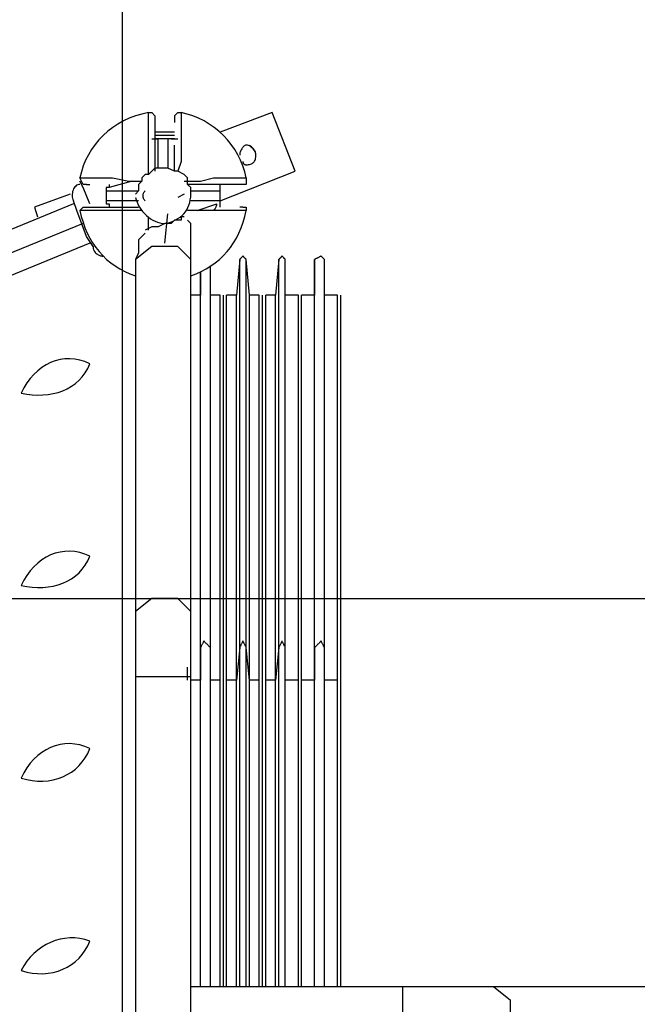
# Model space of a CAD drawing. Extents: x -35.8 to 35.8, y -25.8 to 25.8.
# Drawn here: x 2.6 to 7.4, y 4.8 to 12.4 of the extents above; entities that cross this region are included whole.
import ezdxf

# ---------------------------------------------------------------- set-up
doc = ezdxf.new("R2010")
doc.units = 0
doc.layers.get('0').update_dxf_attribs({"linetype": 'CONTINUOUS'})

msp = doc.modelspace()

# ---------------------------------------------------------------- linework, layer by layer
at = {"color": 0}
for points in [[(3.4163, -14.2876), (3.4163, 24.549)], [(3.6195, 11.722), (3.6195, 11.722), (3.5679, 11.7106), (3.5183, 11.6959), (3.4707, 11.6778), (3.4253, 11.6568), (3.382, 11.6326), (3.3412, 11.6058), (3.3028, 11.5762), (3.267, 11.5442), (3.2337, 11.5096), (3.2034, 11.4729), (3.1758, 11.434), (3.1515, 11.3933), (3.1301, 11.3507), (3.112, 11.3065), (3.0972, 11.2608), (3.0861, 11.214)], [(3.6195, 11.722), (3.6449, 11.722), (3.6703, 11.6966)], [(3.6195, 11.2394), (3.6195, 11.341), (3.6195, 11.468), (3.6195, 11.5696), (3.6195, 11.6712), (3.6195, 11.722)], [(3.6703, 11.6966), (3.6703, 11.6712), (3.6703, 11.6204), (3.6703, 11.5696), (3.6703, 11.468), (3.6703, 11.2648)], [(3.8227, 11.6966), (3.8481, 11.722), (3.8735, 11.722)], [(3.8227, 11.6966), (3.8227, 11.6712), (3.8227, 11.6458)], [(3.8735, 11.722), (3.8735, 11.722), (3.8735, 11.6712), (3.8735, 11.5696), (3.8735, 11.468), (3.8735, 11.341), (3.8481, 11.2648)], [(4.3815, 11.214), (4.3815, 11.214), (4.3701, 11.2608), (4.3554, 11.3065), (4.3373, 11.3507), (4.3163, 11.3933), (4.2921, 11.434), (4.2653, 11.4729), (4.2357, 11.5096), (4.2037, 11.5442), (4.1691, 11.5762), (4.1324, 11.6058), (4.0935, 11.6326), (4.0528, 11.6568), (4.0102, 11.6778), (3.966, 11.6959), (3.9203, 11.7106), (3.8735, 11.722)], [(4.5847, 11.722), (4.1783, 11.5696)], [(4.7625, 11.2648), (4.5847, 11.722)], [(3.6449, 11.5188), (3.6703, 11.5188), (3.6957, 11.5188)], [(3.7465, 11.5696), (3.7465, 11.5696), (3.7417, 11.5696), (3.7369, 11.5696), (3.7321, 11.5696), (3.7273, 11.5696), (3.7225, 11.5696), (3.7177, 11.5696), (3.7129, 11.5696), (3.7084, 11.5696), (3.7036, 11.5696), (3.6988, 11.5696), (3.694, 11.5696), (3.6892, 11.5696), (3.6844, 11.5696), (3.6796, 11.5696), (3.6748, 11.5696), (3.6703, 11.5696)], [(3.8227, 11.5696), (3.8227, 11.5696), (3.8131, 11.5696), (3.8035, 11.5696), (3.7939, 11.5696), (3.7846, 11.5696), (3.775, 11.5696), (3.7654, 11.5696), (3.7558, 11.5696), (3.7465, 11.5696), (3.7369, 11.5696), (3.7273, 11.5696), (3.7177, 11.5696), (3.7084, 11.5696), (3.6988, 11.5696), (3.6892, 11.5696), (3.6796, 11.5696), (3.6703, 11.5696)], [(3.7465, 11.5442), (3.7465, 11.5442), (3.7417, 11.5442), (3.7369, 11.5442), (3.7321, 11.5442), (3.7273, 11.5442), (3.7225, 11.5442), (3.7177, 11.5442), (3.7129, 11.5442), (3.7084, 11.5442), (3.7036, 11.5442), (3.6988, 11.5442), (3.694, 11.5442), (3.6892, 11.5442), (3.6844, 11.5442), (3.6796, 11.5442), (3.6748, 11.5442), (3.6703, 11.5442)], [(3.6957, 11.5188), (3.6957, 11.5188), (3.6703, 11.5188), (3.6703, 11.5188), (3.6703, 11.5188), (3.6703, 11.5188)], [(3.6957, 11.2902), (3.6957, 11.5188)], [(3.7719, 11.5188), (3.7719, 11.5188), (3.7671, 11.5188), (3.7623, 11.5188), (3.7575, 11.5188), (3.7527, 11.5188), (3.7479, 11.5188), (3.7431, 11.5188), (3.7383, 11.5188), (3.7338, 11.5188), (3.729, 11.5188), (3.7242, 11.5188), (3.7194, 11.5188), (3.7146, 11.5188), (3.7098, 11.5188), (3.705, 11.5188), (3.7002, 11.5188), (3.6957, 11.5188)], [(3.8227, 11.5696), (3.8227, 11.5696), (3.8179, 11.5696), (3.8131, 11.5696), (3.8083, 11.5696), (3.8035, 11.5696), (3.7987, 11.5696), (3.7939, 11.5696), (3.7891, 11.5696), (3.7846, 11.5696), (3.7798, 11.5696), (3.775, 11.5696), (3.7702, 11.5696), (3.7654, 11.5696), (3.7606, 11.5696), (3.7558, 11.5696), (3.751, 11.5696), (3.7465, 11.5696)], [(3.8227, 11.5442), (3.8227, 11.5442), (3.8218, 11.5442), (3.8194, 11.5442), (3.8155, 11.5442), (3.8107, 11.5442), (3.8048, 11.5442), (3.7984, 11.5442), (3.7914, 11.5442), (3.7845, 11.5442), (3.7773, 11.5442), (3.7704, 11.5442), (3.764, 11.5442), (3.7583, 11.5442), (3.7533, 11.5442), (3.7496, 11.5442), (3.7472, 11.5442), (3.7465, 11.5442)], [(3.8227, 11.5188), (3.8227, 11.5188), (3.8227, 11.5188), (3.7973, 11.5188), (3.7973, 11.5188), (3.7719, 11.5188)], [(3.7719, 11.5188), (3.7719, 11.2902)], [(3.7973, 11.5188), (3.8227, 11.5188), (3.8481, 11.5188)], [(3.8227, 11.2648), (3.8227, 11.468)], [(4.4577, 11.3918), (4.4577, 11.3918), (4.4574, 11.3966), (4.4565, 11.4022), (4.455, 11.408), (4.4529, 11.4143), (4.4502, 11.4206), (4.4469, 11.4269), (4.443, 11.4332), (4.4386, 11.4394), (4.4335, 11.445), (4.4278, 11.4504), (4.4215, 11.4552), (4.4148, 11.4596), (4.4073, 11.463), (4.3992, 11.4657), (4.3905, 11.4674), (4.3815, 11.468), (4.3815, 11.468), (4.3767, 11.4674), (4.3719, 11.4657), (4.3672, 11.463), (4.3627, 11.4596), (4.3582, 11.4552), (4.3541, 11.4504), (4.3501, 11.445), (4.3465, 11.4394), (4.343, 11.4332), (4.3399, 11.4269), (4.3371, 11.4206), (4.3349, 11.4143), (4.3329, 11.408), (4.3317, 11.4022), (4.3308, 11.3966), (4.3307, 11.3918)], [(4.3815, 11.3156), (4.3815, 11.3156), (4.3905, 11.3157), (4.3992, 11.3166), (4.4073, 11.3181), (4.4148, 11.3202), (4.4215, 11.3229), (4.4278, 11.3262), (4.4335, 11.3301), (4.4386, 11.3346), (4.443, 11.3394), (4.4469, 11.3451), (4.4502, 11.3514), (4.4529, 11.3583), (4.455, 11.3657), (4.4565, 11.3738), (4.4574, 11.3825), (4.4577, 11.3918), (4.4577, 11.3918), (4.4574, 11.3963), (4.4565, 11.4011), (4.4551, 11.4059), (4.4533, 11.4107), (4.4509, 11.4155), (4.4482, 11.4203), (4.4451, 11.4251), (4.4418, 11.4299), (4.438, 11.4344), (4.434, 11.4392), (4.4297, 11.444), (4.4254, 11.4488), (4.4207, 11.4536), (4.4162, 11.4584), (4.4114, 11.4632), (4.4069, 11.468)], [(4.3815, 11.3156), (4.3815, 11.3156), (4.3905, 11.3157), (4.3992, 11.3166), (4.4073, 11.3181), (4.4148, 11.3202), (4.4215, 11.3229), (4.4278, 11.3262), (4.4335, 11.3301), (4.4386, 11.3346), (4.443, 11.3394), (4.4469, 11.3451), (4.4502, 11.3514), (4.4529, 11.3583), (4.455, 11.3657), (4.4565, 11.3738), (4.4574, 11.3825), (4.4577, 11.3918)], [(3.9497, 11.087), (3.9497, 11.1124), (3.9497, 11.1378), (3.9243, 11.1632), (3.9243, 11.214), (3.8989, 11.2394), (3.8481, 11.2648), (3.8227, 11.2648), (3.7719, 11.2902), (3.7719, 11.2902), (3.7465, 11.2902), (3.7211, 11.2902), (3.6957, 11.2902), (3.6703, 11.2902), (3.6449, 11.2648), (3.6449, 11.2648), (3.6195, 11.2394), (3.5941, 11.2394), (3.5687, 11.214), (3.5687, 11.1886), (3.5433, 11.1632), (3.5433, 11.1632), (3.5433, 11.1378), (3.5433, 11.1124), (3.5179, 11.087)], [(4.3561, 11.341), (4.3561, 11.341), (4.3562, 11.3364), (4.357, 11.3325), (4.3582, 11.329), (4.3599, 11.3262), (4.3618, 11.3236), (4.364, 11.3217), (4.3663, 11.32), (4.3687, 11.3187), (4.371, 11.3176), (4.3734, 11.3168), (4.3755, 11.3162), (4.3775, 11.3159), (4.3791, 11.3156), (4.3804, 11.3156), (4.3812, 11.3156), (4.3815, 11.3156)], [(4.3815, 11.3156), (4.3815, 11.3156), (4.3815, 11.3156), (4.3815, 11.3156), (4.3815, 11.3156), (4.3815, 11.3156), (4.3815, 11.3156), (4.3815, 11.3156), (4.3815, 11.3156), (4.3815, 11.3156), (4.3815, 11.3156), (4.3815, 11.3156), (4.3815, 11.3156), (4.3815, 11.3156), (4.3815, 11.3156), (4.3815, 11.3156), (4.3815, 11.3156), (4.3815, 11.3156)], [(3.1369, 11.1632), (3.1115, 11.1632), (3.0861, 11.214)], [(3.0861, 11.214), (3.1115, 11.214), (3.1623, 11.214), (3.2385, 11.214), (3.3401, 11.214), (3.4671, 11.1886), (3.5687, 11.1886)], [(3.8989, 11.1886), (4.0259, 11.1886), (4.1275, 11.214), (4.2545, 11.214), (4.3307, 11.214), (4.3815, 11.214)], [(4.1783, 11.0362), (4.7625, 11.2648)], [(4.3815, 11.214), (4.3815, 11.1632), (4.3561, 11.1632)], [(3.0861, 11.1632), (3.0861, 11.1632), (3.0768, 11.1623), (3.0682, 11.1598), (3.0602, 11.1557), (3.053, 11.1504), (3.0464, 11.1438), (3.0408, 11.1362), (3.0359, 11.1277), (3.0321, 11.1187), (3.0289, 11.1088), (3.0267, 11.0985), (3.0254, 11.0879), (3.0253, 11.0774), (3.026, 11.0666), (3.028, 11.0561), (3.031, 11.0458), (3.0353, 11.0362)], [(3.1623, 11.0108), (3.1115, 11.1378), (3.0861, 11.1886)], [(3.1369, 11.1632), (3.1369, 11.1632), (3.1623, 11.1632)], [(3.3147, 11.1632), (3.3147, 11.1632), (3.3147, 11.1378), (3.2893, 11.1378), (3.2893, 11.1378), (3.2893, 11.1124)], [(3.4925, 11.1886), (3.3147, 11.1378)], [(4.3561, 11.1632), (4.3307, 11.1632), (4.3053, 11.1632), (4.2291, 11.1632), (4.1275, 11.1632), (3.9243, 11.1632)], [(4.1783, 11.1124), (4.1783, 11.1378), (4.1783, 11.1378), (4.1783, 11.1632), (4.1783, 11.1632), (4.1783, 11.1632)], [(4.1783, 11.087), (4.1783, 11.087), (4.1783, 11.0915), (4.1783, 11.0963), (4.1783, 11.1011), (4.1783, 11.1059), (4.1783, 11.1107), (4.1783, 11.1155), (4.1783, 11.1203), (4.1783, 11.1251), (4.1783, 11.1296), (4.1783, 11.1344), (4.1783, 11.1392), (4.1783, 11.144), (4.1783, 11.1488), (4.1783, 11.1536), (4.1783, 11.1584), (4.1783, 11.1632)], [(3.0099, 11.087), (2.7305, 10.9854)], [(3.2893, 11.1124), (3.5433, 11.1124)], [(3.2893, 11.1124), (3.2893, 11.1124), (3.2893, 11.1076), (3.2893, 11.1028), (3.2893, 11.098), (3.2893, 11.0932), (3.2893, 11.0884), (3.2893, 11.0836), (3.2893, 11.0788), (3.2893, 11.0743), (3.2893, 11.0695), (3.2893, 11.0647), (3.2893, 11.0599), (3.2893, 11.0551), (3.2893, 11.0503), (3.2893, 11.0455), (3.2893, 11.0407), (3.2893, 11.0362)], [(3.5179, 11.0616), (3.5179, 11.0616), (3.5233, 11.0425), (3.5307, 11.0236), (3.5395, 11.0049), (3.5499, 10.9869), (3.5615, 10.9693), (3.5744, 10.9526), (3.5884, 10.9366), (3.6036, 10.9219), (3.6194, 10.9081), (3.6361, 10.8957), (3.6534, 10.8848), (3.6714, 10.8758), (3.6897, 10.8683), (3.7085, 10.8628), (3.7274, 10.8594), (3.7465, 10.8584), (3.7465, 10.8584), (3.7696, 10.8635), (3.7916, 10.8701), (3.8123, 10.8779), (3.8318, 10.8869), (3.8498, 10.8968), (3.8665, 10.9082), (3.8817, 10.9208), (3.8957, 10.9346), (3.9079, 10.9493), (3.9187, 10.9655), (3.9279, 10.9826), (3.9357, 11.0012), (3.9417, 11.0207), (3.9461, 11.0417), (3.9488, 11.0636), (3.9497, 11.087)], [(3.5941, 11.1124), (3.5941, 11.1124), (3.5896, 11.1076), (3.5857, 11.1028), (3.5824, 11.098), (3.5797, 11.0932), (3.5776, 11.0884), (3.5761, 11.0836), (3.5752, 11.0788), (3.575, 11.0743), (3.5752, 11.0695), (3.5761, 11.0647), (3.5776, 11.0599), (3.5797, 11.0551), (3.5824, 11.0503), (3.5857, 11.0455), (3.5896, 11.0407), (3.5941, 11.0362)], [(3.8989, 11.087), (3.8481, 11.0616)], [(3.9497, 11.1124), (4.1783, 11.1124)], [(4.1783, 11.0362), (4.1783, 11.0362), (4.1783, 11.0407), (4.1783, 11.0455), (4.1783, 11.0503), (4.1783, 11.0551), (4.1783, 11.0599), (4.1783, 11.0647), (4.1783, 11.0695), (4.1783, 11.0743), (4.1783, 11.0788), (4.1783, 11.0836), (4.1783, 11.0884), (4.1783, 11.0932), (4.1783, 11.098), (4.1783, 11.1028), (4.1783, 11.1076), (4.1783, 11.1124)], [(3.0353, 11.0108), (-0.2413, 9.6646)], [(2.7305, 10.9854), (2.7559, 10.9092)], [(3.1877, 10.6806), (3.1369, 10.7568), (3.0607, 10.96), (3.0353, 11.0362)], [(3.0861, 10.96), (3.1115, 10.9854), (3.1369, 10.9854)], [(3.1369, 10.9854), (3.1369, 10.9854), (3.1877, 10.9854), (3.2639, 10.9854), (3.3655, 10.9854), (3.5433, 10.9854)], [(3.5433, 11.0362), (3.2893, 11.0362)], [(3.2893, 11.0362), (3.2893, 11.0362), (3.2893, 11.0108), (3.3147, 11.0108), (3.3147, 11.0108), (3.3147, 10.9854)], [(4.1783, 11.0362), (3.9497, 11.0362)], [(4.0005, 10.96), (4.1529, 11.0108)], [(4.1275, 10.96), (4.1275, 10.96), (4.1318, 10.9645), (4.1357, 10.9693), (4.1391, 10.9738), (4.1421, 10.9785), (4.1445, 10.9828), (4.1466, 10.9871), (4.1483, 10.9911), (4.1497, 10.9949), (4.1507, 10.9982), (4.1515, 11.0013), (4.152, 11.004), (4.1525, 11.0064), (4.1526, 11.0082), (4.1528, 11.0096), (4.1528, 11.0105), (4.1529, 11.0108)], [(4.1783, 10.9854), (4.1783, 11.0108), (4.1783, 11.0108), (4.1783, 11.0108), (4.1783, 11.0362), (4.1783, 11.0362)], [(4.3561, 10.9854), (4.3307, 10.9854), (4.3307, 10.9854)], [(4.3561, 10.9854), (4.3815, 10.9854), (4.3815, 10.96)], [(3.0861, 10.96), (3.0861, 10.96), (3.0966, 10.9132), (3.1098, 10.8683), (3.1251, 10.8252), (3.1428, 10.7841), (3.1626, 10.7448), (3.1847, 10.7076), (3.2088, 10.6724), (3.2353, 10.6393), (3.2636, 10.608), (3.2941, 10.5791), (3.3265, 10.5522), (3.361, 10.5277), (3.3973, 10.5052), (3.4357, 10.4852), (3.4759, 10.4673), (3.5179, 10.452)], [(3.5687, 10.96), (3.4671, 10.96), (3.3401, 10.96), (3.2385, 10.96), (3.1623, 10.96), (3.0861, 10.96)], [(3.8989, 10.9092), (3.8989, 10.9092), (3.8735, 10.9092), (3.8735, 10.9092), (3.8735, 10.8838), (3.8735, 10.8838), (3.8481, 10.8838), (3.8481, 10.8838), (3.8481, 10.8838), (3.8227, 10.8838), (3.8227, 10.8838), (3.8227, 10.8838), (3.7973, 10.8584), (3.7973, 10.8584), (3.7973, 10.8584), (3.7719, 10.8584), (3.7465, 10.8584), (3.7465, 10.8584), (3.6957, 10.833), (3.6449, 10.833), (3.5941, 10.8076)], [(3.6195, 10.8076), (3.6195, 10.8076), (3.6195, 10.9092)], [(3.7465, 10.706), (3.7719, 10.9346)], [(4.3815, 10.96), (4.3815, 10.96), (4.3307, 10.96), (4.2545, 10.96), (4.1275, 10.96), (4.0259, 10.96), (3.9243, 10.96)], [(3.9497, 10.452), (3.9497, 10.452), (3.9915, 10.4673), (4.0317, 10.4852), (4.0699, 10.5052), (4.1064, 10.5277), (4.1407, 10.5522), (4.1732, 10.5791), (4.2036, 10.608), (4.2322, 10.6393), (4.2584, 10.6724), (4.2827, 10.7076), (4.3048, 10.7448), (4.3247, 10.7841), (4.3423, 10.8252), (4.3576, 10.8683), (4.3707, 10.9132), (4.3815, 10.96)], [(3.1115, 10.8584), (-0.1905, 9.5122)], [(3.9497, 10.579), (3.9497, 10.6552), (3.9497, 10.7314), (3.9497, 10.7568), (3.9497, 10.8076), (3.9497, 10.8584), (3.9243, 10.8838), (3.9243, 10.8838)], [(3.5941, 10.7822), (3.5687, 10.7568), (3.5433, 10.7314), (3.5433, 10.6806), (3.5433, 10.6298), (3.5179, 10.579)], [(3.1623, 10.706), (-0.1143, 9.3598)], [(3.1877, 10.6806), (3.1877, 10.6806), (3.1881, 10.6713), (3.1898, 10.6626), (3.1923, 10.6545), (3.1959, 10.6471), (3.2001, 10.6402), (3.205, 10.6339), (3.2103, 10.6282), (3.2162, 10.6234), (3.2221, 10.6189), (3.2284, 10.615), (3.2347, 10.6117), (3.2411, 10.609), (3.2472, 10.6069), (3.2532, 10.6054), (3.2588, 10.6045), (3.2639, 10.6044)], [(3.9497, 10.579), (3.8481, 10.6806), (3.6449, 10.6806), (3.5179, 10.579)], [(4.3815, 10.579), (4.3815, 10.579), (4.3812, 10.5791), (4.3804, 10.5799), (4.3791, 10.5811), (4.3775, 10.5828), (4.3755, 10.5847), (4.3734, 10.5869), (4.371, 10.5892), (4.3687, 10.5916), (4.3663, 10.5939), (4.364, 10.5963), (4.3618, 10.5984), (4.3599, 10.6004), (4.3582, 10.602), (4.357, 10.6033), (4.3562, 10.6041), (4.3561, 10.6044), (4.3561, 10.6044), (4.3558, 10.6041), (4.355, 10.6033), (4.3537, 10.602), (4.3521, 10.6004), (4.3501, 10.5984), (4.348, 10.5963), (4.3456, 10.5939), (4.3433, 10.5916), (4.3409, 10.5892), (4.3386, 10.5869), (4.3364, 10.5847), (4.3345, 10.5828), (4.3328, 10.5811), (4.3316, 10.5799), (4.3308, 10.5791), (4.3307, 10.579)], [(4.6863, 10.579), (4.6863, 10.579), (4.686, 10.5791), (4.6852, 10.5799), (4.6839, 10.5811), (4.6823, 10.5828), (4.6803, 10.5847), (4.6782, 10.5869), (4.6758, 10.5892), (4.6735, 10.5916), (4.6711, 10.5939), (4.6688, 10.5963), (4.6666, 10.5984), (4.6647, 10.6004), (4.663, 10.602), (4.6618, 10.6033), (4.661, 10.6041), (4.6609, 10.6044), (4.6609, 10.6044), (4.6606, 10.6041), (4.6598, 10.6033), (4.6585, 10.602), (4.6569, 10.6004), (4.6549, 10.5984), (4.6528, 10.5963), (4.6504, 10.5939), (4.6481, 10.5916), (4.6457, 10.5892), (4.6434, 10.5869), (4.6412, 10.5847), (4.6393, 10.5828), (4.6376, 10.5811), (4.6364, 10.5799), (4.6356, 10.5791), (4.6355, 10.579)], [(4.9911, 10.579), (4.9911, 10.579), (4.9908, 10.5791), (4.99, 10.5799), (4.9887, 10.5811), (4.9871, 10.5828), (4.9851, 10.5847), (4.983, 10.5869), (4.9806, 10.5892), (4.9783, 10.5916), (4.9759, 10.5939), (4.9736, 10.5963), (4.9714, 10.5984), (4.9695, 10.6004), (4.9678, 10.602), (4.9666, 10.6033), (4.9658, 10.6041), (4.9657, 10.6044), (4.9657, 10.6044), (4.9651, 10.6041), (4.9635, 10.6033), (4.9609, 10.602), (4.9577, 10.6004), (4.9538, 10.5984), (4.9495, 10.5963), (4.9448, 10.5939), (4.9403, 10.5916), (4.9355, 10.5892), (4.9309, 10.5869), (4.9265, 10.5847), (4.9227, 10.5828), (4.9194, 10.5811), (4.9169, 10.5799), (4.9153, 10.5791), (4.9149, 10.579)], [(3.5179, 10.579), (3.5179, 7.8358)], [(3.9497, 7.8358), (3.9497, 10.579)], [(4.1021, 10.2996), (4.1021, 10.5282)], [(4.1021, 7.5564), (4.1021, 8.3692), (4.1021, 9.1312), (4.1021, 9.7662), (4.1021, 10.2488), (4.1021, 10.5282)], [(4.3307, 10.579), (4.3053, 10.2996)], [(4.3307, 7.5564), (4.3307, 8.3184), (4.3307, 9.055), (4.3307, 9.6646), (4.3307, 10.1472), (4.3307, 10.452), (4.3307, 10.579)], [(4.4069, 10.2996), (4.3815, 10.579)], [(4.3815, 7.5564), (4.3815, 8.3184), (4.3815, 9.055), (4.3815, 9.6646), (4.3815, 10.1472), (4.3815, 10.452), (4.3815, 10.579)], [(4.6355, 10.579), (4.6101, 10.2996)], [(4.6355, 7.5564), (4.6355, 8.3184), (4.6355, 9.055), (4.6355, 9.6646), (4.6355, 10.1472), (4.6355, 10.452), (4.6355, 10.579)], [(4.6863, 10.2996), (4.6863, 10.579)], [(4.6863, 7.5564), (4.6863, 8.3184), (4.6863, 9.055), (4.6863, 9.6646), (4.6863, 10.1472), (4.6863, 10.452), (4.6863, 10.579)], [(4.9149, 10.579), (4.9149, 10.2996)], [(4.9149, 7.5564), (4.9149, 8.3184), (4.9149, 9.055), (4.9149, 9.6646), (4.9149, 10.1472), (4.9149, 10.452), (4.9149, 10.579)], [(4.9911, 10.2996), (4.9911, 10.579)], [(4.9911, 7.5564), (4.9911, 8.3184), (4.9911, 9.055), (4.9911, 9.6646), (4.9911, 10.1472), (4.9911, 10.452), (4.9911, 10.579)], [(4.0259, 10.4774), (4.0259, 10.2996)], [(4.0259, 7.5564), (4.0259, 8.3438), (4.0259, 9.0804), (4.0259, 9.7154), (4.0259, 10.198), (4.0259, 10.4774)], [(4.0259, 10.2996), (3.9497, 10.2996)], [(4.0259, 7.3024), (4.0259, 8.039), (4.0259, 8.7502), (4.0259, 9.3852), (4.0259, 9.8678), (4.0259, 10.198), (4.0259, 10.2996)], [(4.1783, 10.2996), (4.1021, 10.2996)], [(4.1021, 7.3024), (4.1021, 8.039), (4.1021, 8.7502), (4.1021, 9.3852), (4.1021, 9.8678), (4.1021, 10.198), (4.1021, 10.2996)], [(4.1783, 7.3024), (4.1783, 8.039), (4.1783, 8.7502), (4.1783, 9.3852), (4.1783, 9.8932), (4.1783, 10.198), (4.1783, 10.2996)], [(4.2037, 7.3024), (4.2037, 8.039), (4.2037, 8.7502), (4.2037, 9.3852), (4.2037, 9.8932), (4.2037, 10.198), (4.2037, 10.2996)], [(4.2037, 7.3024), (4.2037, 8.039), (4.2037, 8.7502), (4.2037, 9.3852), (4.2037, 9.8932), (4.2037, 10.198), (4.2037, 10.2996)], [(4.3053, 10.2996), (4.2291, 10.2996)], [(4.2291, 7.3024), (4.2291, 8.039), (4.2291, 8.7502), (4.2291, 9.3852), (4.2291, 9.8932), (4.2291, 10.198), (4.2291, 10.2996)], [(4.3053, 7.3024), (4.3053, 8.039), (4.3053, 8.7502), (4.3053, 9.3852), (4.3053, 9.8678), (4.3053, 10.198), (4.3053, 10.2996)], [(4.4831, 10.2996), (4.4069, 10.2996)], [(4.4069, 7.3024), (4.4069, 8.039), (4.4069, 8.7502), (4.4069, 9.3852), (4.4069, 9.8678), (4.4069, 10.198), (4.4069, 10.2996)], [(4.4831, 7.3024), (4.4831, 8.039), (4.4831, 8.7502), (4.4831, 9.3852), (4.4831, 9.8932), (4.4831, 10.198), (4.4831, 10.2996)], [(4.5085, 7.3024), (4.5085, 8.039), (4.5085, 8.7502), (4.5085, 9.3852), (4.5085, 9.8932), (4.5085, 10.198), (4.5085, 10.2996)], [(4.5085, 7.3024), (4.5085, 8.039), (4.5085, 8.7502), (4.5085, 9.3852), (4.5085, 9.8932), (4.5085, 10.198), (4.5085, 10.2996)], [(4.6101, 10.2996), (4.5339, 10.2996)], [(4.5339, 7.3024), (4.5339, 8.039), (4.5339, 8.7502), (4.5339, 9.3852), (4.5339, 9.8932), (4.5339, 10.198), (4.5339, 10.2996)], [(4.6101, 7.3024), (4.6101, 8.039), (4.6101, 8.7502), (4.6101, 9.3852), (4.6101, 9.8678), (4.6101, 10.198), (4.6101, 10.2996)], [(4.7879, 10.2996), (4.6863, 10.2996)], [(4.6863, 7.3024), (4.6863, 8.039), (4.6863, 8.7502), (4.6863, 9.3852), (4.6863, 9.8678), (4.6863, 10.198), (4.6863, 10.2996)], [(4.7879, 7.3024), (4.7879, 8.039), (4.7879, 8.7502), (4.7879, 9.3852), (4.7879, 9.8932), (4.7879, 10.198), (4.7879, 10.2996)], [(4.9149, 10.2996), (4.8133, 10.2996)], [(4.8133, 7.3024), (4.8133, 8.039), (4.8133, 8.7502), (4.8133, 9.3852), (4.8133, 9.8932), (4.8133, 10.198), (4.8133, 10.2996)], [(4.8133, 7.3024), (4.8133, 8.039), (4.8133, 8.7502), (4.8133, 9.3852), (4.8133, 9.8932), (4.8133, 10.198), (4.8133, 10.2996)], [(4.8133, 7.3024), (4.8133, 8.039), (4.8133, 8.7502), (4.8133, 9.3852), (4.8133, 9.8932), (4.8133, 10.198), (4.8133, 10.2996)], [(4.9149, 7.3024), (4.9149, 8.039), (4.9149, 8.7502), (4.9149, 9.3852), (4.9149, 9.8678), (4.9149, 10.198), (4.9149, 10.2996)], [(5.0927, 10.2996), (4.9911, 10.2996)], [(4.9911, 7.3024), (4.9911, 8.039), (4.9911, 8.7502), (4.9911, 9.3852), (4.9911, 9.8678), (4.9911, 10.198), (4.9911, 10.2996)], [(5.0927, 7.3024), (5.0927, 8.039), (5.0927, 8.7502), (5.0927, 9.3852), (5.0927, 9.8932), (5.0927, 10.198), (5.0927, 10.2996)], [(5.1181, 7.3024), (5.1181, 8.039), (5.1181, 8.7502), (5.1181, 9.3852), (5.1181, 9.8678), (5.1181, 10.198), (5.1181, 10.2996)], [(5.1181, 7.3024), (5.1181, 8.039), (5.1181, 8.7502), (5.1181, 9.3852), (5.1181, 9.8932), (5.1181, 10.198), (5.1181, 10.2996)], [(3.1623, 9.7662), (3.1623, 9.7662), (3.1239, 9.7828), (3.0851, 9.7948), (3.0461, 9.8022), (3.0074, 9.8054), (2.9688, 9.8041), (2.9309, 9.7987), (2.8936, 9.7891), (2.8574, 9.7757), (2.8222, 9.7581), (2.7885, 9.737), (2.7564, 9.7121), (2.7264, 9.6839), (2.6983, 9.6521), (2.6725, 9.6171), (2.6493, 9.5788), (2.6289, 9.5376), (2.6289, 9.5376), (2.6289, 9.5376), (2.6289, 9.5376), (2.6289, 9.5376), (2.6289, 9.5376), (2.6289, 9.5376), (2.6289, 9.5376), (2.6289, 9.5376), (2.6289, 9.5376), (2.6289, 9.5376), (2.6289, 9.5376), (2.6289, 9.5376), (2.6289, 9.5376), (2.6289, 9.5376), (2.6289, 9.5376), (2.6289, 9.5376), (2.6289, 9.5376)], [(2.6289, 9.5376), (2.6289, 9.5376), (2.6715, 9.5295), (2.7142, 9.5244), (2.7563, 9.5223), (2.7979, 9.5232), (2.8384, 9.5269), (2.878, 9.5338), (2.9161, 9.5437), (2.9527, 9.5566), (2.9874, 9.5722), (3.0202, 9.591), (3.0507, 9.6126), (3.0789, 9.6375), (3.1042, 9.6651), (3.1268, 9.6958), (3.1461, 9.7294), (3.1623, 9.7662)], [(3.1623, 8.2676), (3.1623, 8.2676), (3.1239, 8.2842), (3.0851, 8.2962), (3.0461, 8.3036), (3.0074, 8.3068), (2.9688, 8.3055), (2.9309, 8.3001), (2.8936, 8.2905), (2.8574, 8.2771), (2.8222, 8.2595), (2.7885, 8.2384), (2.7564, 8.2135), (2.7264, 8.1853), (2.6983, 8.1535), (2.6725, 8.1185), (2.6493, 8.0802), (2.6289, 8.039), (2.6289, 8.039), (2.6289, 8.039), (2.6289, 8.039), (2.6289, 8.039), (2.6289, 8.039), (2.6289, 8.039), (2.6289, 8.039), (2.6289, 8.039), (2.6289, 8.039), (2.6289, 8.039), (2.6289, 8.039), (2.6289, 8.039), (2.6289, 8.039), (2.6289, 8.039), (2.6289, 8.039), (2.6289, 8.039), (2.6289, 8.039)], [(2.6289, 8.039), (2.6289, 8.039), (2.6715, 8.0309), (2.7142, 8.0258), (2.7563, 8.0237), (2.7979, 8.0246), (2.8384, 8.0283), (2.878, 8.0352), (2.9161, 8.0451), (2.9527, 8.058), (2.9874, 8.0736), (3.0202, 8.0924), (3.0507, 8.114), (3.0789, 8.1389), (3.1042, 8.1665), (3.1268, 8.1972), (3.1461, 8.2308), (3.1623, 8.2676)], [(-35.4203, 7.9374), (24.1173, 7.9374)], [(3.9497, 7.8358), (3.8481, 7.9374), (3.6449, 7.9374), (3.5179, 7.8358)], [(3.5179, 7.8358), (3.5179, 7.6072), (3.5179, 7.3278)], [(3.9497, 7.3278), (3.9497, 7.6072), (3.9497, 7.8358)], [(4.1021, 7.5564), (4.1021, 7.5564), (4.1015, 7.5568), (4.0999, 7.5584), (4.0973, 7.5609), (4.0941, 7.5642), (4.0902, 7.568), (4.0859, 7.5724), (4.0812, 7.577), (4.0767, 7.5818), (4.0719, 7.5863), (4.0673, 7.591), (4.0629, 7.5953), (4.0591, 7.5992), (4.0558, 7.6024), (4.0533, 7.605), (4.0517, 7.6066), (4.0513, 7.6072), (4.0513, 7.6072), (4.051, 7.6066), (4.0502, 7.605), (4.0489, 7.6024), (4.0473, 7.5992), (4.0453, 7.5953), (4.0432, 7.591), (4.0408, 7.5863), (4.0385, 7.5818), (4.0361, 7.577), (4.0338, 7.5724), (4.0316, 7.568), (4.0297, 7.5642), (4.028, 7.5609), (4.0268, 7.5584), (4.026, 7.5568), (4.0259, 7.5564)], [(4.3815, 7.5564), (4.3815, 7.5564), (4.3812, 7.5568), (4.3804, 7.5584), (4.3791, 7.5609), (4.3775, 7.5642), (4.3755, 7.568), (4.3734, 7.5724), (4.371, 7.577), (4.3687, 7.5818), (4.3663, 7.5863), (4.364, 7.591), (4.3618, 7.5953), (4.3599, 7.5992), (4.3582, 7.6024), (4.357, 7.605), (4.3562, 7.6066), (4.3561, 7.6072), (4.3561, 7.6072), (4.3558, 7.6066), (4.355, 7.605), (4.3537, 7.6024), (4.3521, 7.5992), (4.3501, 7.5953), (4.348, 7.591), (4.3456, 7.5863), (4.3433, 7.5818), (4.3409, 7.577), (4.3386, 7.5724), (4.3364, 7.568), (4.3345, 7.5642), (4.3328, 7.5609), (4.3316, 7.5584), (4.3308, 7.5568), (4.3307, 7.5564)], [(4.6863, 7.5564), (4.6863, 7.5564), (4.686, 7.5568), (4.6852, 7.5584), (4.6839, 7.5609), (4.6823, 7.5642), (4.6803, 7.568), (4.6782, 7.5724), (4.6758, 7.577), (4.6735, 7.5818), (4.6711, 7.5863), (4.6688, 7.591), (4.6666, 7.5953), (4.6647, 7.5992), (4.663, 7.6024), (4.6618, 7.605), (4.661, 7.6066), (4.6609, 7.6072), (4.6609, 7.6072), (4.6606, 7.6066), (4.6598, 7.605), (4.6585, 7.6024), (4.6569, 7.5992), (4.6549, 7.5953), (4.6528, 7.591), (4.6504, 7.5863), (4.6481, 7.5818), (4.6457, 7.577), (4.6434, 7.5724), (4.6412, 7.568), (4.6393, 7.5642), (4.6376, 7.5609), (4.6364, 7.5584), (4.6356, 7.5568), (4.6355, 7.5564)], [(4.9911, 7.5564), (4.9911, 7.5564), (4.9908, 7.5568), (4.99, 7.5584), (4.9887, 7.5609), (4.9871, 7.5642), (4.9851, 7.568), (4.983, 7.5724), (4.9806, 7.577), (4.9783, 7.5818), (4.9759, 7.5863), (4.9736, 7.591), (4.9714, 7.5953), (4.9695, 7.5992), (4.9678, 7.6024), (4.9666, 7.605), (4.9658, 7.6066), (4.9657, 7.6072), (4.9657, 7.6072), (4.9651, 7.6066), (4.9635, 7.605), (4.9609, 7.6024), (4.9577, 7.5992), (4.9538, 7.5953), (4.9495, 7.591), (4.9448, 7.5863), (4.9403, 7.5818), (4.9355, 7.577), (4.9309, 7.5724), (4.9265, 7.568), (4.9227, 7.5642), (4.9194, 7.5609), (4.9169, 7.5584), (4.9153, 7.5568), (4.9149, 7.5564)], [(4.0259, 7.5564), (4.0259, 7.3024)], [(4.0259, 4.9148), (4.0259, 5.753), (4.0259, 6.4896), (4.0259, 7.0738), (4.0259, 7.4294), (4.0259, 7.5564)], [(4.1021, 7.3024), (4.1021, 7.5564)], [(4.1021, 4.9148), (4.1021, 5.753), (4.1021, 6.4896), (4.1021, 7.0738), (4.1021, 7.4294), (4.1021, 7.5564)], [(4.3307, 7.5564), (4.3053, 7.3024)], [(4.3307, 4.9148), (4.3307, 5.753), (4.3307, 6.4896), (4.3307, 7.0738), (4.3307, 7.4294), (4.3307, 7.5564)], [(4.4069, 7.3024), (4.3815, 7.5564)], [(4.3815, 4.9148), (4.3815, 5.753), (4.3815, 6.4896), (4.3815, 7.0738), (4.3815, 7.4294), (4.3815, 7.5564)], [(4.6355, 7.5564), (4.6101, 7.3024)], [(4.6355, 4.9148), (4.6355, 5.753), (4.6355, 6.4896), (4.6355, 7.0738), (4.6355, 7.4294), (4.6355, 7.5564)], [(4.6863, 7.3024), (4.6863, 7.5564)], [(4.6863, 4.9148), (4.6863, 5.753), (4.6863, 6.4896), (4.6863, 7.0738), (4.6863, 7.4294), (4.6863, 7.5564)], [(4.9149, 7.5564), (4.9149, 7.3024)], [(4.9149, 4.9148), (4.9149, 5.753), (4.9149, 6.4896), (4.9149, 7.0738), (4.9149, 7.4294), (4.9149, 7.5564)], [(4.9911, 7.3024), (4.9911, 7.5564)], [(4.9911, 4.9148), (4.9911, 5.753), (4.9911, 6.4896), (4.9911, 7.0738), (4.9911, 7.4294), (4.9911, 7.5564)], [(3.9243, 7.3024), (3.9243, 7.3532), (3.9243, 7.404)], [(3.5179, 7.3278), (3.5179, 2.5018)], [(3.9497, 7.3278), (3.8481, 7.3278), (3.6449, 7.3278), (3.5179, 7.3278)], [(3.9497, 2.451), (3.9497, 7.3278)], [(4.0259, 7.3024), (3.9497, 7.3024)], [(4.0259, 4.9148), (4.0259, 5.6768), (4.0259, 6.3372), (4.0259, 6.8452), (4.0259, 7.1754), (4.0259, 7.3024)], [(4.1783, 7.3024), (4.1021, 7.3024)], [(4.1021, 4.9148), (4.1021, 5.6768), (4.1021, 6.3372), (4.1021, 6.8452), (4.1021, 7.1754), (4.1021, 7.3024)], [(4.1783, 4.9148), (4.1783, 5.6768), (4.1783, 6.3372), (4.1783, 6.8452), (4.1783, 7.2008), (4.1783, 7.3024)], [(4.2037, 4.9148), (4.2037, 5.6768), (4.2037, 6.3372), (4.2037, 6.8452), (4.2037, 7.2008), (4.2037, 7.3024)], [(4.2037, 4.9148), (4.2037, 5.6768), (4.2037, 6.3372), (4.2037, 6.8452), (4.2037, 7.2008), (4.2037, 7.3024)], [(4.3053, 7.3024), (4.2291, 7.3024)], [(4.2291, 4.9148), (4.2291, 5.6768), (4.2291, 6.3372), (4.2291, 6.8452), (4.2291, 7.2008), (4.2291, 7.3024)], [(4.3053, 4.9148), (4.3053, 5.6768), (4.3053, 6.3372), (4.3053, 6.8452), (4.3053, 7.1754), (4.3053, 7.3024)], [(4.4831, 7.3024), (4.4069, 7.3024)], [(4.4069, 4.9148), (4.4069, 5.6768), (4.4069, 6.3372), (4.4069, 6.8452), (4.4069, 7.1754), (4.4069, 7.3024)], [(4.4831, 4.9148), (4.4831, 5.6768), (4.4831, 6.3372), (4.4831, 6.8452), (4.4831, 7.2008), (4.4831, 7.3024)], [(4.5085, 4.9148), (4.5085, 5.6768), (4.5085, 6.3372), (4.5085, 6.8452), (4.5085, 7.2008), (4.5085, 7.3024)], [(4.5085, 4.9148), (4.5085, 5.6768), (4.5085, 6.3372), (4.5085, 6.8452), (4.5085, 7.2008), (4.5085, 7.3024)], [(4.6101, 7.3024), (4.5339, 7.3024)], [(4.5339, 4.9148), (4.5339, 5.6768), (4.5339, 6.3372), (4.5339, 6.8452), (4.5339, 7.2008), (4.5339, 7.3024)], [(4.6101, 4.9148), (4.6101, 5.6768), (4.6101, 6.3372), (4.6101, 6.8452), (4.6101, 7.1754), (4.6101, 7.3024)], [(4.7879, 7.3024), (4.6863, 7.3024)], [(4.6863, 4.9148), (4.6863, 5.6768), (4.6863, 6.3372), (4.6863, 6.8452), (4.6863, 7.1754), (4.6863, 7.3024)], [(4.7879, 4.9148), (4.7879, 5.6768), (4.7879, 6.3372), (4.7879, 6.8452), (4.7879, 7.2008), (4.7879, 7.3024)], [(4.9149, 7.3024), (4.8133, 7.3024)], [(4.8133, 4.9148), (4.8133, 5.6768), (4.8133, 6.3372), (4.8133, 6.8452), (4.8133, 7.2008), (4.8133, 7.3024)], [(4.8133, 4.9148), (4.8133, 5.6768), (4.8133, 6.3372), (4.8133, 6.8452), (4.8133, 7.2008), (4.8133, 7.3024)], [(4.8133, 4.9148), (4.8133, 5.6768), (4.8133, 6.3372), (4.8133, 6.8452), (4.8133, 7.2008), (4.8133, 7.3024)], [(4.9149, 4.9148), (4.9149, 5.6768), (4.9149, 6.3372), (4.9149, 6.8452), (4.9149, 7.1754), (4.9149, 7.3024)], [(5.0927, 7.3024), (4.9911, 7.3024)], [(4.9911, 4.9148), (4.9911, 5.6768), (4.9911, 6.3372), (4.9911, 6.8452), (4.9911, 7.1754), (4.9911, 7.3024)], [(5.0927, 4.9148), (5.0927, 5.6768), (5.0927, 6.3372), (5.0927, 6.8452), (5.0927, 7.2008), (5.0927, 7.3024)], [(5.1181, 4.9148), (5.1181, 5.6768), (5.1181, 6.3372), (5.1181, 6.8452), (5.1181, 7.1754), (5.1181, 7.3024)], [(5.1181, 4.9148), (5.1181, 5.6768), (5.1181, 6.3372), (5.1181, 6.8452), (5.1181, 7.2008), (5.1181, 7.3024)], [(3.1623, 6.769), (3.1623, 6.769), (3.1239, 6.7856), (3.0851, 6.7976), (3.0461, 6.805), (3.0074, 6.8082), (2.9688, 6.8069), (2.9309, 6.8015), (2.8936, 6.7919), (2.8574, 6.7785), (2.8222, 6.7609), (2.7885, 6.7398), (2.7564, 6.7149), (2.7264, 6.6867), (2.6983, 6.6549), (2.6725, 6.6199), (2.6493, 6.5816), (2.6289, 6.5404), (2.6289, 6.5404), (2.6289, 6.5404), (2.6289, 6.5404), (2.6289, 6.5404), (2.6289, 6.5404), (2.6289, 6.5404), (2.6289, 6.5404), (2.6289, 6.5404), (2.6289, 6.5404), (2.6289, 6.5404), (2.6289, 6.5404), (2.6289, 6.5404), (2.6289, 6.5404), (2.6289, 6.5404), (2.6289, 6.5404), (2.6289, 6.5404), (2.6289, 6.5404)], [(2.6289, 6.5404), (2.6289, 6.5404), (2.6715, 6.528), (2.7142, 6.5199), (2.7563, 6.5156), (2.7979, 6.5153), (2.8384, 6.5186), (2.878, 6.5255), (2.9161, 6.5359), (2.9527, 6.5499), (2.9874, 6.5669), (3.0202, 6.5872), (3.0507, 6.6104), (3.0789, 6.6368), (3.1042, 6.6657), (3.1268, 6.6976), (3.1461, 6.732), (3.1623, 6.769)], [(3.1623, 5.2704), (3.1623, 5.2704), (3.1239, 5.2825), (3.0851, 5.2907), (3.0461, 5.2948), (3.0074, 5.2953), (2.9688, 5.2919), (2.9309, 5.285), (2.8936, 5.2745), (2.8574, 5.2608), (2.8222, 5.2436), (2.7885, 5.2234), (2.7564, 5.2), (2.7264, 5.1739), (2.6983, 5.1447), (2.6725, 5.113), (2.6493, 5.0786), (2.6289, 5.0418), (2.6289, 5.0418), (2.6289, 5.0418), (2.6289, 5.0418), (2.6289, 5.0418), (2.6289, 5.0418), (2.6289, 5.0418), (2.6289, 5.0418), (2.6289, 5.0418), (2.6289, 5.0418), (2.6289, 5.0418), (2.6289, 5.0418), (2.6289, 5.0418), (2.6289, 5.0418), (2.6289, 5.0418), (2.6289, 5.0418), (2.6289, 5.0418), (2.6289, 5.0418)], [(2.6289, 5.0418), (2.6289, 5.0418), (2.6715, 5.0294), (2.7142, 5.0213), (2.7563, 5.017), (2.7979, 5.0167), (2.8384, 5.02), (2.878, 5.0269), (2.9161, 5.0373), (2.9527, 5.0513), (2.9874, 5.0683), (3.0202, 5.0886), (3.0507, 5.1118), (3.0789, 5.1382), (3.1042, 5.1671), (3.1268, 5.199), (3.1461, 5.2334), (3.1623, 5.2704)], [(5.6007, 4.9148), (3.9497, 4.9148)], [(6.3119, 4.9148), (5.9817, 4.9148), (5.6007, 4.9148)], [(5.6007, 4.9148), (5.6007, 4.8132), (5.6007, 4.61), (5.6007, 4.5084)], [(8.2931, 4.9148), (6.3119, 4.9148)], [(6.3119, 4.9148), (6.4389, 4.8132), (6.4389, 4.61), (6.3119, 4.5084)]]:
    msp.add_lwpolyline(points, dxfattribs=at)

doc.saveas('drawing.dxf')
